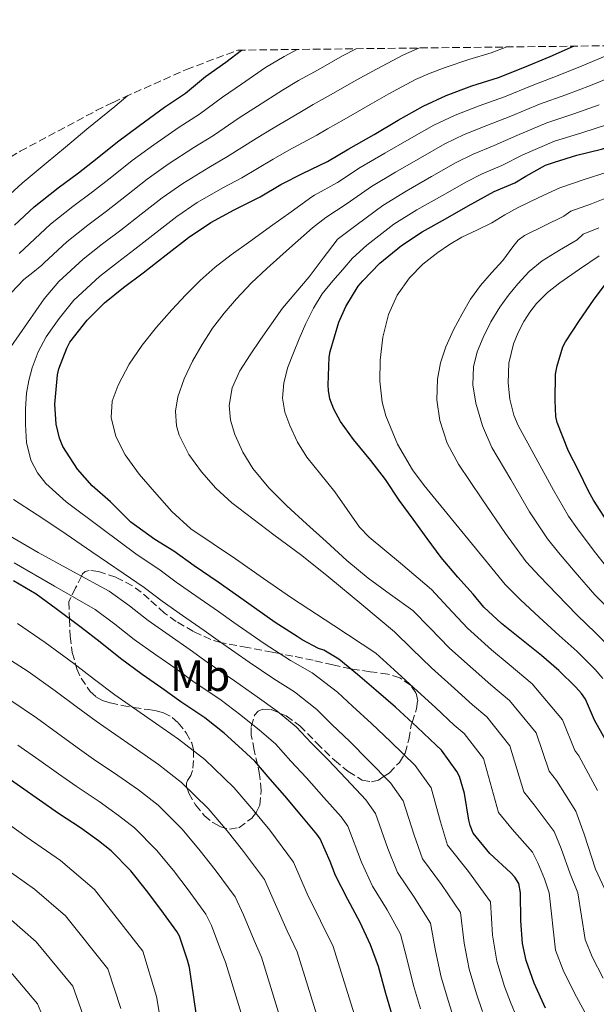
# Model space of a CAD drawing. Units: metres. Extents: x 579718 to 583124, y 4768225 to 4770579.
# Drawn here: x 582461 to 582592, y 4770355 to 4770579 of the extents above; entities that cross this region are included whole.
import ezdxf
from ezdxf.enums import TextEntityAlignment as Align

# ---------------------------------------------------------------- set-up
doc = ezdxf.new("R2010")
doc.units = ezdxf.units.M
doc.header["$MEASUREMENT"] = 0
doc.linetypes.add('DGN Style 3', pattern=[2.435891, 1.739922, -0.695969])
for name, color, linetype, lineweight in [('Curva de nivel directora', 30, 'Continuous', 30), ('Curva de nivel intermedia', 30, 'Continuous', 0), ('Etiqueta de uso rústico', 92, 'Continuous', 0), ('Zona arbolada', 92, 'DGN Style 3', 0)]:
    doc.layers.add(name, color=color, linetype=linetype, lineweight=lineweight)
doc.styles.add('Style-Arial', font='arial.ttf')

# ---------------------------------------------------------------- blocks, each defined once
blk = doc.blocks.new('*U3')
at = {"layer": 'Zona arbolada', "color": 92, "linetype": 'DGN Style 3', "lineweight": 0}
blk.add_polyline3d([(582444.909, 4770538.5706, 0), (582461.5801, 4770548.9373, 0), (582478.8935, 4770558.1915, 0), (582482.6956, 4770560.0334, 0), (582485.2766, 4770561.2613, 0), (582499.3561, 4770567.5215, 0), (582511.0601, 4770571.9266, 545.5205), (583092.85, 4770578.85, 716.5), (583095.38, 4770371.56, 788.13), (583095.23, 4770371.67, 785), (583089.81, 4770375.88, 780.65), (583084.93, 4770375.88, 780), (583083.48, 4770375.88, 779.84), (583083.95, 4770372.63, 780), (583084.19, 4770370.96, 780.28), (583093.15, 4770366.48, 785), (583095.46, 4770365.32, 790.01), (583096.57, 4770274.14, 778.71)], dxfattribs=at)

msp = doc.modelspace()

# ---------------------------------------------------------------- linework, layer by layer
at = {"layer": 'Curva de nivel directora', "color": 30, "linetype": 'Continuous', "lineweight": 30, "flags": 128}
for points, elevation in [([(582460.34, 4770532.15), (582464.78, 4770536.31), (582470.19, 4770540.61), (582474.82, 4770544.04), (582479.07, 4770547.38), (582483.68, 4770551.06), (582488.67, 4770554.8), (582494.35, 4770558.98), (582499.14, 4770562.16), (582503.71, 4770565.91), (582508.3, 4770569.2), (582511.89, 4770571.94)], 525), ([(582492.16, 4770460.76), (582486.77, 4770464.69), (582485.76, 4770465.65), (582482.1, 4770469.3), (582477.94, 4770472.93), (582474.61, 4770476.74), (582471.28, 4770481.89), (582470.51, 4770483.73), (582469.76, 4770486.92), (582469.47, 4770491.49), (582470.06, 4770498.13), (582470.4, 4770499.49), (582472.16, 4770504.2), (582472.9, 4770505.54), (582476.82, 4770510.55), (582480.72, 4770514.5), (582485.07, 4770517.96), (582489.5, 4770521.33), (582494.78, 4770525.4), (582499.81, 4770529.32), (582504.93, 4770532.8), (582510.21, 4770535.67), (582516.13, 4770538.63), (582520.78, 4770541.4), (582525.86, 4770544), (582531.44, 4770546.63), (582536.3, 4770549.52), (582542.03, 4770552.77), (582547.49, 4770555.99), (582553.12, 4770559.22), (582558.37, 4770561.63), (582564.21, 4770563.83), (582570.29, 4770565.73), (582576.21, 4770568.1), (582581.98, 4770570.5), (582587.34, 4770572.82), (582587.38, 4770572.83)], 550), ([(582582.96, 4770546.5), (582588.05, 4770548.03), (582593.68, 4770549.44), (582599.28, 4770551.43), (582604.62, 4770553.79), (582610.18, 4770556.1), (582615.66, 4770558.32), (582621.41, 4770560.61), (582626.61, 4770562.35), (582631.98, 4770563.98), (582637.23, 4770565.36), (582643.81, 4770566.98), (582649.71, 4770568.99), (582655.18, 4770570.88), (582660.18, 4770573.04), (582661.75, 4770573.72)], 575), ([(582595.17, 4770414.16), (582592.11, 4770419.68), (582590.06, 4770424.45), (582589.15, 4770425.75), (582587.84, 4770427.19), (582583.95, 4770430.95), (582580.06, 4770434.34), (582575.47, 4770438), (582570.94, 4770441.64), (582566.94, 4770445.36), (582564.51, 4770448.31), (582561.01, 4770452.15), (582557.23, 4770456.61), (582554.03, 4770460.95), (582550.86, 4770465.38), (582547.71, 4770469.68), (582544.56, 4770474.34), (582541.26, 4770478.72), (582537.3, 4770483.44), (582534.34, 4770487.56), (582532.85, 4770490.34), (582531.97, 4770492.68), (582531.63, 4770494.58), (582531.6, 4770495.83), (582531.82, 4770502.2), (582532.03, 4770503.49), (582534.02, 4770510.12), (582535.62, 4770513.67), (582538.38, 4770518.28), (582539.44, 4770519.48), (582543.31, 4770523.54), (582548.22, 4770527.51), (582552.9, 4770530.64), (582558.19, 4770533.59), (582563.39, 4770536.56), (582569.31, 4770539.79), (582574, 4770541.78), (582576.45, 4770543.33), (582580.96, 4770545.79), (582582.96, 4770546.5)], 575), ([(582594.85, 4770464.95), (582591.82, 4770469.65), (582590.74, 4770471.68), (582588.5, 4770476.29), (582586.14, 4770480.82), (582583.63, 4770487.33), (582583.33, 4770488.72), (582583.12, 4770492.31), (582583.23, 4770498.27), (582583.57, 4770500.21), (582584.88, 4770504.48), (582585.47, 4770505.65), (582588.66, 4770510.47), (582591.86, 4770515.11), (582595.22, 4770519.57)], 600), ([(582580.96, 4770354.26), (582578.38, 4770359.89), (582576.54, 4770365.04), (582575.71, 4770368.96), (582575.31, 4770374.1), (582575.29, 4770380.44), (582574.89, 4770382.56), (582573.98, 4770384.04), (582573.07, 4770385), (582568.29, 4770389.35), (582564.49, 4770394.02), (582563.81, 4770395.75), (582563.5, 4770396.93), (582562.56, 4770403), (582561.41, 4770406.85), (582560.83, 4770408.04), (582557.29, 4770412.9), (582556.08, 4770414), (582551.81, 4770418.12), (582546.88, 4770422.6), (582542.45, 4770426.4), (582538.22, 4770430.08), (582534.02, 4770433.57), (582530.61, 4770435.56), (582529.36, 4770435.99), (582525.63, 4770437.92), (582524.53, 4770438.72), (582519.5, 4770441.89), (582515.34, 4770444.8), (582511.17, 4770447.8), (582506.59, 4770451.03), (582501.09, 4770454.77), (582496.54, 4770458.05), (582492.16, 4770460.76)], 550), ([(582546.16, 4770352.42), (582544.65, 4770357.57), (582542.97, 4770363.73), (582541.21, 4770368.64), (582538.85, 4770373.67), (582536, 4770378.9), (582533.2, 4770384.39), (582532.06, 4770387.6), (582529.73, 4770392.69), (582528.96, 4770393.8), (582525.55, 4770397.89), (582521.73, 4770402.48), (582518.38, 4770406.24), (582514.94, 4770410.36), (582512, 4770413.04), (582507.97, 4770416.71), (582503.58, 4770420.18), (582498.11, 4770423.81), (582493.81, 4770426.98), (582489.33, 4770430.04), (582484.35, 4770433.67), (582479.74, 4770437.38), (582475.42, 4770440.71), (582469.76, 4770445.01), (582465.23, 4770448.29), (582460.11, 4770451.37)], 525), ([(582513.65, 4770302.21), (582510.86, 4770306.92), (582507.95, 4770312.47), (582507.29, 4770314.57), (582506.56, 4770318.87), (582500.08, 4770363.49), (582499.6, 4770365.11), (582497.77, 4770370.63), (582497.15, 4770371.69), (582493.53, 4770376.66), (582490.33, 4770380.97), (582486.72, 4770385.45), (582482.27, 4770390.02), (582479.41, 4770392.28), (582475.3, 4770395.22), (582470.27, 4770398.49), (582466.02, 4770401.53), (582461.65, 4770404.55), (582456.83, 4770407.86)], 500)]:
    msp.add_lwpolyline(points, dxfattribs=dict(at, elevation=elevation))
at = {"layer": 'Curva de nivel intermedia', "color": 30, "linetype": 'Continuous', "lineweight": 0, "flags": 128}
for points, elevation in [([(582459.5, 4770504.53), (582463.28, 4770509.98), (582467.06, 4770515.43), (582470.4, 4770519.36), (582475.88, 4770524.44), (582480.3, 4770527.92), (582484.44, 4770531.04), (582489.08, 4770534.64), (582493.84, 4770538.34), (582498.53, 4770541.66), (582504.43, 4770545.27), (582508.73, 4770547.74), (582515.22, 4770551.85), (582519.08, 4770554.2), (582525.11, 4770557.74), (582528.14, 4770559.55), (582532.26, 4770561.82), (582537.96, 4770565.09), (582542.55, 4770567.59), (582548.68, 4770570.84), (582552.34, 4770572.42)], 540), ([(582459.64, 4770516.87), (582462.41, 4770519.78), (582464.47, 4770521.43), (582466.53, 4770523.07), (582467.04, 4770523.62), (582472.18, 4770528.4), (582476.93, 4770532.15), (582481.23, 4770535.37), (582485.74, 4770538.89), (582490.45, 4770542.58), (582495.24, 4770546.04), (582501.07, 4770549.84), (582505.53, 4770552.55), (582511.38, 4770556.53), (582515.49, 4770559.2), (582521.21, 4770562.85), (582524.84, 4770565.04), (582529.31, 4770567.45), (582534.81, 4770570.6), (582537.93, 4770572.25)], 535), ([(582461.39, 4770525.71), (582463.69, 4770527.89), (582468.48, 4770532.35), (582473.56, 4770536.38), (582478.02, 4770539.7), (582482.41, 4770543.13), (582487.07, 4770546.82), (582491.96, 4770550.42), (582497.71, 4770554.41), (582502.34, 4770557.36), (582507.55, 4770561.22), (582511.9, 4770564.2), (582517.31, 4770567.97), (582521.55, 4770570.52), (582524.5, 4770572.09)], 530), ([(582497.22, 4770534.1), (582501.82, 4770537.28), (582507.79, 4770540.71), (582511.93, 4770542.94), (582519.05, 4770547.16), (582522.67, 4770549.19), (582529, 4770552.62), (582531.43, 4770554.07), (582535.2, 4770556.2), (582541.1, 4770559.58), (582545.36, 4770561.99), (582551.43, 4770565.27), (582554.72, 4770566.73), (582558.13, 4770567.98), (582563.55, 4770569.84), (582568.6, 4770571.31), (582572.13, 4770572.65)], 545), ([(582589.85, 4770353.36), (582587.51, 4770357.66), (582584.97, 4770362.9), (582583.24, 4770367.43), (582581.79, 4770380.45), (582580.71, 4770383.66), (582579.24, 4770387.29), (582578, 4770389.68), (582573.34, 4770394.9), (582570.27, 4770398.7), (582566.83, 4770410.96), (582562.46, 4770416.65), (582560.23, 4770418.58), (582556.03, 4770422.5), (582550.96, 4770427.09), (582546.53, 4770431.15), (582542.43, 4770434.91), (582532.84, 4770441.19), (582523.24, 4770447.46), (582516.84, 4770451.85), (582510.49, 4770456.32), (582505.44, 4770459.73), (582500.39, 4770463.17), (582496.03, 4770467.12), (582492.09, 4770471.57), (582488.65, 4770475.61), (582485.45, 4770480), (582483.29, 4770484.13), (582482.25, 4770488.44), (582482.53, 4770492.14), (582483.85, 4770495.81), (582486.36, 4770500.56), (582489.31, 4770504.92), (582492.59, 4770509), (582496.03, 4770512.93), (582499.21, 4770516.31), (582502.52, 4770519.55), (582505.93, 4770522.59), (582509.5, 4770525.41), (582514, 4770528.62), (582518.49, 4770531.83), (582523.18, 4770535.21), (582527.87, 4770538.6), (582528.45, 4770538.96), (582533.68, 4770541.87), (582538.86, 4770545.23), (582544.46, 4770548.49), (582550, 4770551.72), (582555.59, 4770554.91), (582560.42, 4770557.19), (582565.91, 4770559.31), (582571.67, 4770561.33), (582577.9, 4770563.88), (582583.79, 4770566.15), (582589.27, 4770568.37), (582594.51, 4770570.53)], 555), ([(582594.07, 4770361.07), (582591.56, 4770365.92), (582589.93, 4770369.82), (582588.29, 4770380.47), (582586.52, 4770384.75), (582584.49, 4770390.54), (582582.93, 4770394.36), (582578.39, 4770400.45), (582576.04, 4770403.39), (582572.84, 4770413.88), (582567.62, 4770420.41), (582564.39, 4770423.16), (582560.25, 4770426.89), (582555.04, 4770431.57), (582550.6, 4770435.9), (582546.64, 4770439.74), (582539.2, 4770445.97), (582531.75, 4770452.21), (582525.55, 4770457.07), (582519.23, 4770461.78), (582514.46, 4770465.41), (582509.69, 4770469.04), (582506.07, 4770472.38), (582502.76, 4770476.13), (582499.89, 4770480.07), (582497.74, 4770484.44), (582497.11, 4770486.58), (582496.86, 4770489.92), (582497.42, 4770493.17), (582498.89, 4770497.26), (582500.78, 4770501.22), (582502.93, 4770505.08), (582505.31, 4770508.77), (582507.91, 4770512.19), (582510.73, 4770515.43), (582514.09, 4770518.95), (582517.6, 4770522.31), (582522.8, 4770526.94), (582528, 4770531.58), (582531.04, 4770533.91), (582535.92, 4770537.1), (582541.41, 4770540.94), (582546.89, 4770544.2), (582552.52, 4770547.45), (582558.06, 4770550.61), (582562.46, 4770552.74), (582567.6, 4770554.79), (582573.04, 4770556.93), (582579.58, 4770559.66), (582585.59, 4770561.81), (582591.19, 4770563.93), (582596.36, 4770566.04)], 560), ([(582456.54, 4770536.68), (582462.01, 4770541.7), (582467.51, 4770546.25), (582471.89, 4770549.86), (582476.75, 4770553.95), (582483.07, 4770559.15), (582486.09, 4770561.62)], 520), ([(582594.79, 4770380.48), (582592.33, 4770385.84), (582589.74, 4770393.8), (582587.86, 4770399.04), (582583.44, 4770406), (582581.81, 4770408.07), (582578.84, 4770416.8), (582572.79, 4770424.16), (582568.55, 4770427.74), (582564.48, 4770431.28), (582559.12, 4770436.06), (582554.68, 4770440.64), (582550.84, 4770444.57), (582545.75, 4770448.24), (582540.65, 4770451.92), (582535.8, 4770455.98), (582531.15, 4770460.29), (582526.64, 4770464.31), (582522.15, 4770468.36), (582518.12, 4770472.44), (582514.43, 4770476.9), (582512.15, 4770480.56), (582510.39, 4770484.56), (582509.37, 4770487.86), (582509.07, 4770491.17), (582509.75, 4770495.23), (582511.47, 4770499.09), (582513.81, 4770502.67), (582516.2, 4770506.15), (582518.68, 4770509.73), (582521.21, 4770513.27), (582524.23, 4770516.86), (582527.26, 4770520.43), (582530.43, 4770524.64), (582533.61, 4770528.84), (582533.64, 4770528.87), (582538.15, 4770532.34), (582543.97, 4770536.65), (582549.32, 4770539.92), (582555.03, 4770543.19), (582560.53, 4770546.31), (582564.51, 4770548.3), (582569.3, 4770550.27), (582574.42, 4770552.53), (582581.27, 4770555.44), (582587.4, 4770557.46), (582593.11, 4770559.49)], 565), ([(582592.78, 4770403.72), (582588.49, 4770411.55), (582587.58, 4770412.76), (582584.84, 4770419.72), (582577.95, 4770427.92), (582572.7, 4770432.32), (582568.7, 4770435.66), (582563.21, 4770440.55), (582558.76, 4770445.39), (582555.05, 4770449.39), (582547.98, 4770455.33), (582540.92, 4770461.27), (582538.68, 4770463.57), (582535.87, 4770467.56), (582533.1, 4770471.59), (582529.93, 4770475.52), (582526.76, 4770479.47), (582524.61, 4770482.88), (582522.84, 4770486.61), (582521.7, 4770489.7), (582521.21, 4770492.83), (582521.5, 4770496.37), (582522.44, 4770499.87), (582523.66, 4770503.12), (582524.97, 4770506.31), (582526.51, 4770509.84), (582528.2, 4770513.3), (582530.23, 4770516.55), (582532.6, 4770519.54), (582534.87, 4770522.09), (582537.13, 4770524.64), (582540.39, 4770527.58), (582546.52, 4770532.37), (582551.75, 4770535.64), (582557.55, 4770538.92), (582563, 4770542), (582566.55, 4770543.85), (582570.99, 4770545.74), (582575.8, 4770548.13), (582582.96, 4770551.22), (582589.21, 4770553.12), (582595.04, 4770555.05)], 570), ([(582593.96, 4770429.13), (582592.22, 4770431.17), (582588.12, 4770435.25), (582584.09, 4770438.95), (582579.54, 4770443.1), (582575.26, 4770447.02), (582571.76, 4770450.53), (582566.44, 4770457.1), (582559.91, 4770465.05), (582553.39, 4770472.99), (582550.71, 4770476.59), (582547.35, 4770482.43), (582544.68, 4770488.8), (582543.83, 4770491.96), (582543.32, 4770496.74), (582543.4, 4770501.51), (582543.97, 4770506.7), (582545.31, 4770511.86), (582547.28, 4770516.25), (582550.04, 4770520.16), (582553.11, 4770523.28), (582556.49, 4770525.97), (582559.17, 4770527.78), (582561.95, 4770529.41), (582565.35, 4770531.05), (582568.73, 4770532.71), (582571.69, 4770534.48), (582574.7, 4770536.18), (582579.44, 4770538.43), (582584.18, 4770540.68), (582589.71, 4770542.54), (582594.99, 4770544.2)], 580), ([(582596.59, 4770435.16), (582592.28, 4770439.56), (582588.12, 4770443.57), (582583.61, 4770448.2), (582579.58, 4770452.4), (582576.57, 4770455.69), (582571.87, 4770462.06), (582566.51, 4770469.95), (582561.15, 4770477.84), (582558.64, 4770482.62), (582556.94, 4770487.81), (582556.23, 4770492.47), (582556.44, 4770497.14), (582557.11, 4770500.88), (582558.28, 4770504.55), (582560.02, 4770508.35), (582561.99, 4770512), (582563.93, 4770515.33), (582566.15, 4770518.45), (582568.7, 4770521.31), (582571.28, 4770524.15), (582573.52, 4770527.26), (582574.72, 4770528.72), (582576.2, 4770529.81), (582580.67, 4770532.01), (582585.15, 4770534.21), (582586.68, 4770535.32), (582591.37, 4770537.04), (582596.3, 4770538.96)], 585), ([(582574.47, 4770352.15), (582573.01, 4770355.61), (582571.67, 4770359.14), (582569.87, 4770364.93), (582568.94, 4770370.81), (582568.42, 4770378.39), (582563.44, 4770385.26), (582558.69, 4770391.25), (582557.1, 4770396.59), (582554.95, 4770404.27), (582551.32, 4770409.35), (582545.81, 4770414.75), (582541.45, 4770418.91), (582537.07, 4770422.86), (582533.69, 4770426.04), (582527.9, 4770430.46), (582522.98, 4770433.23), (582517, 4770437.12), (582510.11, 4770441.89), (582506.62, 4770444.39), (582501.53, 4770447.92), (582497.04, 4770451.06), (582493.1, 4770453.97), (582488.15, 4770457.23), (582480.11, 4770463.27), (582472.07, 4770469.32), (582467.42, 4770473.45), (582465.5, 4770475.92), (582463.98, 4770478.76), (582463.01, 4770482.78), (582462.84, 4770486.85), (582462.83, 4770490.41), (582463.05, 4770493.96), (582463.55, 4770496.88), (582464.35, 4770499.76), (582465.65, 4770503.41), (582467.47, 4770506.77), (582468.96, 4770508.85), (582470.46, 4770510.93), (582473.75, 4770515.1), (582479.58, 4770520.49), (582483.67, 4770523.68), (582487.65, 4770526.71), (582492.42, 4770530.4), (582497.22, 4770534.1)], 545), ([(582596.45, 4770443.87), (582592.14, 4770448.19), (582587.67, 4770453.3), (582583.9, 4770457.78), (582581.38, 4770460.85), (582577.3, 4770467.02), (582573.05, 4770474.33), (582568.79, 4770481.65), (582566.62, 4770486.54), (582565.1, 4770491.73), (582564.41, 4770495.85), (582564.6, 4770499.99), (582565.43, 4770503.35), (582566.75, 4770506.63), (582568.56, 4770510.16), (582570.6, 4770513.52), (582572.55, 4770516.24), (582574.67, 4770518.82), (582577.26, 4770521.65), (582580.2, 4770524.03), (582584.16, 4770526.45), (582588.12, 4770528.86), (582589.54, 4770530.08), (582593.03, 4770531.55)], 590), ([(582596.17, 4770452.8), (582591.74, 4770458.4), (582588.21, 4770463.17), (582586.19, 4770466.02), (582582.73, 4770471.97), (582578.73, 4770479.32), (582574.73, 4770486.67), (582573.73, 4770488.96), (582572.84, 4770492.63), (582572.46, 4770496.35), (582572.63, 4770500.78), (582573.69, 4770505.19), (582574.74, 4770507.79), (582576.04, 4770510.26), (582577.36, 4770512.38), (582578.89, 4770514.34), (582581.43, 4770516.83), (582584.2, 4770519.03), (582588.66, 4770522.13), (582593.12, 4770525.22)], 595), ([(582566.65, 4770353.48), (582565.29, 4770357.46), (582563.57, 4770363.09), (582562.45, 4770369.04), (582561.62, 4770375.96), (582557.29, 4770382.36), (582553.02, 4770388.17), (582551.13, 4770393.54), (582548.64, 4770401.38), (582545.73, 4770405.47), (582540.75, 4770410.54), (582536.52, 4770414.81), (582532.4, 4770418.71), (582529, 4770422.12), (582523.93, 4770426.11), (582519.22, 4770429.1), (582513.65, 4770432.89), (582507.11, 4770437.37), (582503.42, 4770440.04), (582498.48, 4770443.45), (582493.87, 4770446.71), (582489.76, 4770449.82), (582484.97, 4770453.1), (582477.9, 4770457.95), (582470.83, 4770462.8), (582465.45, 4770466.31), (582460.04, 4770469.8)], 540), ([(582500.22, 4770435.69), (582495.43, 4770438.98), (582490.7, 4770442.36), (582486.42, 4770445.67), (582481.79, 4770448.97), (582473.74, 4770453.39), (582465.69, 4770457.81), (582459.34, 4770461.52)], 535), ([(582552.54, 4770354.1), (582550.96, 4770359.41), (582549.47, 4770365.5), (582548.02, 4770371.08), (582545, 4770376.57), (582541.67, 4770381.99), (582539.18, 4770387.44), (582536.03, 4770395.59), (582534.55, 4770397.69), (582530.62, 4770402.11), (582526.66, 4770406.59), (582523.05, 4770410.4), (582519.63, 4770414.28), (582515.98, 4770417.4), (582511.72, 4770420.84), (582506.94, 4770424.42), (582501.11, 4770428.33), (582497.01, 4770431.33), (582492.38, 4770434.51), (582487.52, 4770438.02), (582483.08, 4770441.53), (582478.61, 4770444.84), (582469.4, 4770450.13), (582460.2, 4770455.43)], 530), ([(582544.42, 4770330.59), (582532.7, 4770368.23), (582529.84, 4770374.09), (582526.83, 4770380.23), (582523.72, 4770387.38), (582518.3, 4770394.66), (582514.67, 4770399.06), (582510.15, 4770404.36), (582503.56, 4770410.71), (582497.59, 4770415.37), (582492.32, 4770419), (582486.32, 4770423.18), (582483.12, 4770425.47), (582478.5, 4770428.9), (582473.8, 4770432.53), (582467.29, 4770437.32), (582461.01, 4770441.62)], 520), ([(582560.29, 4770351.34), (582558.92, 4770355.78), (582557.26, 4770361.25), (582555.96, 4770367.27), (582554.82, 4770373.52), (582551.14, 4770379.47), (582547.35, 4770385.08), (582545.15, 4770390.49), (582542.34, 4770398.48), (582540.14, 4770401.58), (582535.68, 4770406.32), (582531.59, 4770410.7), (582527.73, 4770414.55), (582524.31, 4770418.2), (582519.95, 4770421.75), (582515.47, 4770424.97), (582510.29, 4770428.65), (582504.11, 4770432.85), (582500.22, 4770435.69)], 535), ([(582538.66, 4770321.47), (582524.54, 4770367.05), (582522.28, 4770371.84), (582519.57, 4770377.83), (582517.08, 4770383.46), (582512.11, 4770390.16), (582508.59, 4770394.53), (582504.29, 4770399.63), (582498.24, 4770405.54), (582493.05, 4770409.59), (582488.06, 4770413.06), (582482.31, 4770417.01), (582478.84, 4770419.48), (582474.29, 4770422.81), (582469.55, 4770426.36), (582463.38, 4770430.73), (582457.53, 4770434.51)], 515), ([(582532.89, 4770312.36), (582516.39, 4770365.86), (582514.72, 4770369.6), (582512.3, 4770375.43), (582510.43, 4770379.54), (582505.92, 4770385.66), (582502.5, 4770390.01), (582498.43, 4770394.9), (582492.91, 4770400.37), (582488.5, 4770403.82), (582483.81, 4770407.11), (582478.29, 4770410.83), (582474.57, 4770413.5), (582470.08, 4770416.72), (582465.31, 4770420.2), (582459.46, 4770424.14)], 510), ([(582527.12, 4770303.25), (582508.23, 4770364.68), (582507.16, 4770367.35), (582505.04, 4770373.03), (582503.79, 4770375.61), (582499.73, 4770381.16), (582496.42, 4770385.49), (582492.58, 4770390.17), (582487.59, 4770395.19), (582483.95, 4770398.05), (582479.55, 4770401.17), (582474.28, 4770404.66), (582470.29, 4770407.51), (582465.86, 4770410.64), (582461.07, 4770414.03)], 505), ([(582495.34, 4770340.23), (582492.54, 4770356.86), (582489.47, 4770367.19), (582478.49, 4770381.17), (582470.75, 4770387.77), (582463.17, 4770393), (582458.87, 4770396.15)], 495), ([(582484.43, 4770354.19), (582481.5, 4770363.2), (582471.87, 4770375.24), (582464.87, 4770381.26), (582457.84, 4770386.26)], 490), ([(582476.32, 4770351.52), (582473.52, 4770359.22), (582465.25, 4770369.31), (582459, 4770374.75)], 485), ([(582468.21, 4770348.85), (582465.54, 4770355.23), (582458.62, 4770363.39)], 480)]:
    msp.add_lwpolyline(points, dxfattribs=dict(at, elevation=elevation))
at = {"layer": 'Zona arbolada', "color": 92, "linetype": 'DGN Style 3', "lineweight": 0}
msp.add_polyline3d([(582477.3, 4770453.69, 535.62), (582476.34, 4770453.47, 535.38), (582475.73, 4770452.92, 535.16), (582475.49, 4770452.43, 535), (582474.19, 4770449.74, 534.11), (582472.66, 4770446.57, 532.58), (582472.81, 4770442.66, 530.81), (582472.96, 4770438.76, 529.04), (582473.44, 4770435.03, 527.23), (582474.5, 4770431.38, 525.38), (582475.43, 4770429.21, 524.28), (582477.48, 4770426.2, 522.82), (582478.8, 4770425.02, 522.32), (582480.32, 4770424.17, 522.08), (582482.05, 4770423.6, 522.29), (582484.74, 4770423.04, 523.38), (582487.38, 4770422.57, 524.7), (582490.79, 4770422.07, 526.82), (582492.46, 4770421.81, 527.84), (582494.13, 4770421.38, 528.48), (582496.13, 4770420.3, 528.52), (582497.52, 4770419.07, 528.14), (582499.29, 4770416.84, 527.19), (582500.56, 4770414.52, 526.11), (582500.96, 4770412.97, 525.43), (582500.97, 4770410.48, 524.3), (582500.74, 4770408.21, 523.02), (582500.4, 4770407.08, 521.65), (582499.6, 4770405.94, 518.81), (582499.35, 4770405.36, 517.53), (582499.38, 4770404.6, 516.64), (582499.91, 4770403.12, 516.03), (582501.45, 4770400.41, 516.07), (582503.42, 4770398.01, 517.15), (582505.34, 4770396.44, 518.56), (582506.88, 4770395.55, 519.65), (582509.19, 4770394.88, 521.38), (582511.31, 4770395.25, 523.3), (582514.24, 4770397.41, 526.66), (582515.32, 4770398.82, 528.34), (582516.01, 4770400.4, 530.02), (582516.35, 4770403.71, 533.33), (582515.98, 4770407.3, 536.64), (582515.59, 4770409.41, 537.88), (582514.73, 4770412.88, 538.79), (582514.11, 4770416.29, 539.94), (582514.11, 4770418.27, 541.45), (582514.87, 4770420.83, 544.35), (582515.64, 4770421.71, 545.55), (582516.7, 4770422.2, 546.24), (582518.65, 4770422.09, 546.73), (582522.06, 4770420.63, 547.43), (582525.14, 4770418.39, 548.11), (582528.98, 4770414.48, 549.17), (582532.99, 4770410.56, 550.24), (582536.15, 4770408.02, 551.18), (582539.33, 4770406.04, 552.32), (582541.43, 4770405.65, 553.38), (582543.03, 4770406.08, 554.41), (582544.3, 4770406.93, 540), (582545.41, 4770407.67, 539.7), (582547.74, 4770410.08, 543.12), (582548.82, 4770411.81, 545), (582549.03, 4770412.15, 545.28), (582549.88, 4770415.3, 547.57), (582550.46, 4770418.52, 549.64), (582550.66, 4770419.15, 550), (582551.64, 4770422.24, 551.3), (582551.91, 4770424.1, 551.76), (582551.5, 4770425.91, 552.04), (582550.3, 4770427.6, 552.18), (582547.85, 4770429.3, 552.12), (582545.15, 4770430.16, 551.83), (582541.1, 4770430.7, 551.1), (582537.09, 4770431.27, 550.11), (582536.68, 4770431.36, 550), (582532.64, 4770432.29, 548.84), (582528.19, 4770433.28, 547.5), (582523.57, 4770434.22, 546.03), (582520.52, 4770434.83, 545), (582518.86, 4770435.16, 544.4), (582513.21, 4770436.19, 542.19), (582507.49, 4770437.24, 540.1), (582507.16, 4770437.33, 540), (582504.9, 4770437.99, 539.36), (582500.96, 4770439.85, 538.52), (582497.06, 4770442.1, 537.99), (582494.39, 4770444, 537.73), (582490.91, 4770447.18, 537.44), (582489.11, 4770448.76, 537.3), (582487.1, 4770450.21, 537.12), (582483.3, 4770452.16, 536.71), (582479.36, 4770453.46, 536.07), (582477.3, 4770453.69, 535.62)], dxfattribs=at)

# ---------------------------------------------------------------- block references
msp.add_blockref('*U3', (0, 0), dxfattribs=at)

# ---------------------------------------------------------------- texts
at = {"layer": 'Etiqueta de uso rústico', "color": 92, "linetype": 'Continuous', "lineweight": 0, "style": 'Style-Arial'}
msp.add_text('Mb', height=7, dxfattribs=at).set_placement((582502.48, 4770429.81, 531.06), align=Align.MIDDLE_CENTER)

doc.saveas('drawing.dxf')
